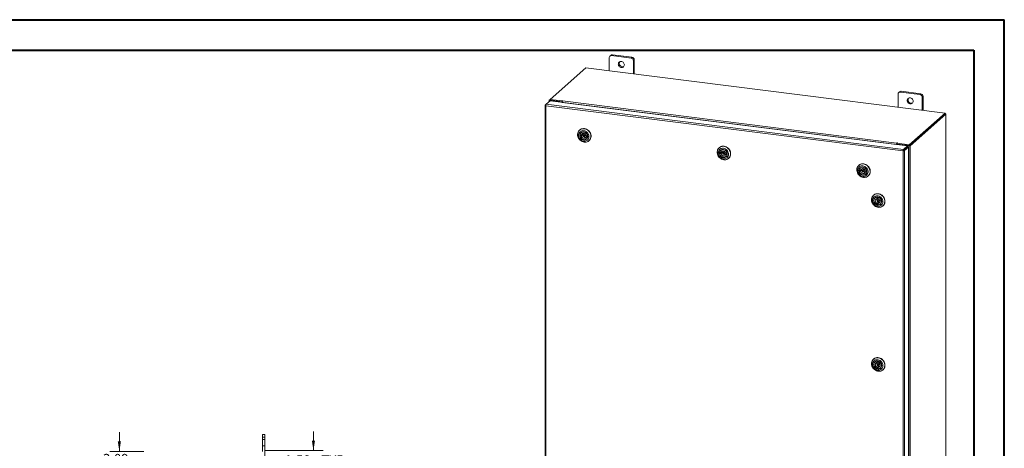
# Model space of a CAD drawing. Units: inches. Extents: x 0 to 23.4, y 0 to 16.5.
# Drawn here: x 10.6 to 23.4, y 11 to 16.5 of the extents above; entities that cross this region are included whole.
import ezdxf

# ---------------------------------------------------------------- set-up
doc = ezdxf.new("R2010")
doc.units = ezdxf.units.IN
doc.header["$MEASUREMENT"] = 0
doc.linetypes.add('HIDDEN', pattern=[0.075, 0.05, -0.025])
doc.styles.add('SLDTEXTSTYLE0', font='TXT', dxfattribs={"width": 0.75})
doc.dimstyles.new('SLDDIMSTYLE1', dxfattribs={"dimtxt": 0.125, "dimasz": 0.13, "dimexe": 0, "dimexo": 0.0625, "dimgap": 0.03125, "dimtad": 0, "dimtih": 1, "dimtoh": 1, "dimlfac": 6, "dimrnd": 1e-09, "dimzin": 4, "dimdsep": 46, "dimtxsty": 'SLDTEXTSTYLE0', "dimsah": 1, "dimcen": 0.09, "dimadec": 0, "dimazin": 1, "dimtfac": 1, "dimtmove": 0, "dimatfit": 0, "dimfxl": 1, "dimfrac": 2, "dimtolj": 1, "dimtzin": 12, "dimarcsym": 0})
doc.dimstyles.new('SLDDIMSTYLE4', dxfattribs={"dimtxt": 0.125, "dimasz": 0.13, "dimexe": 0, "dimexo": 0.0625, "dimgap": 0.03125, "dimtad": 0, "dimtih": 1, "dimtoh": 1, "dimlfac": 6, "dimrnd": 1e-09, "dimzin": 12, "dimdsep": 46, "dimtxsty": 'SLDTEXTSTYLE0', "dimsah": 1, "dimcen": 0.09, "dimadec": 0, "dimazin": 3, "dimtfac": 1, "dimtmove": 0, "dimatfit": 0, "dimfxl": 1, "dimfrac": 2, "dimtolj": 1, "dimtzin": 12, "dimarcsym": 0})

# ---------------------------------------------------------------- blocks, each defined once
blk = doc.blocks.new('_D_7')
at = {"color": 7, "linetype": 'Continuous', "lineweight": 0}
for p, q in [((14.439, 10.967), (14.439, 11.217)), ((13.816, 10.967), (14.564, 10.967)), ((13.757, 10.717), (14.564, 10.717)), ((14.439, 10.717), (14.439, 10.467))]:
    blk.add_line(p, q, dxfattribs=at)
for points in [[(14.439, 10.967), (14.459, 11.097), (14.419, 11.097)], [(14.439, 10.717), (14.419, 10.587), (14.459, 10.587)]]:
    blk.add_solid(points, dxfattribs=at)
at = {"color": 7, "linetype": 'Continuous', "lineweight": 0, "char_height": 0.125, "attachment_point": 1, "style": 'SLDTEXTSTYLE0'}
for s, insert in [('1.50', (14.07, 10.907, -0.016)), ('TYP', (14.542, 10.907, -0.016))]:
    blk.add_mtext(s, dxfattribs=dict(at, insert=insert))
blk = doc.blocks.new('_D_10')
at = {"color": 7, "linetype": 'Continuous', "lineweight": 0}
for p, q in [((11.925, 10.956), (11.925, 11.206)), ((12.241, 10.956), (11.8, 10.956)), ((12.034, 10.44), (11.8, 10.44)), ((11.925, 10.44), (11.925, 10.19))]:
    blk.add_line(p, q, dxfattribs=at)
for points in [[(11.925, 10.956), (11.945, 11.086), (11.905, 11.086)], [(11.925, 10.44), (11.905, 10.31), (11.945, 10.31)]]:
    blk.add_solid(points, dxfattribs=at)
at = {"color": 7, "linetype": 'Continuous', "lineweight": 0, "char_height": 0.125, "attachment_point": 1, "style": 'SLDTEXTSTYLE0'}
for s, insert in [('3.09', (11.713, 10.925, -0.016)), ('TYP', (11.791, 10.726, -0.016))]:
    blk.add_mtext(s, dxfattribs=dict(at, insert=insert))

msp = doc.modelspace()

# ---------------------------------------------------------------- linework, layer by layer
at = {"color": 7, "linetype": 'Continuous', "lineweight": 40}
for p, q in [((0.0031, 16.5439), (23.3889, 16.5439)), ((23.3889, 0.0085), (23.3889, 16.5439)), ((0.9874, 16.1502), (22.9952, 16.1502)), ((22.9952, 16.1502), (22.9952, 0.4022))]:
    msp.add_line(p, q, dxfattribs=at)
at = {"color": 7, "linetype": 'Continuous', "lineweight": 15}
for p, q in [((18.2915, 16.0828), (18.2804, 16.073)), ((18.3124, 16.0889), (18.3014, 16.0791)), ((18.5539, 16.0473), (18.3014, 16.0791)), ((18.565, 16.0571), (18.3124, 16.0889)), ((18.2717, 16.053), (18.2717, 15.882)), ((18.5539, 16.0473), (18.565, 16.0571)), ((18.5946, 16.0235), (18.5836, 16.0137)), ((18.5836, 15.8427), (18.5836, 16.0137)), ((18.5946, 15.8413), (18.5946, 16.0235)), ((17.9672, 15.9204), (17.5046, 15.5124)), ((22.621, 15.334), (17.9672, 15.9204)), ((22.0134, 15.5816), (22.0134, 15.4106)), ((22.0332, 15.6114), (22.0221, 15.6016)), ((22.0541, 15.6175), (22.043, 15.6077)), ((22.2956, 15.5759), (22.043, 15.6077)), ((22.3067, 15.5857), (22.0541, 15.6175)), ((22.2956, 15.5759), (22.3067, 15.5857)), ((17.4392, 15.436), (17.4392, 9.8263)), ((17.4401, 15.4375), (17.454, 15.4497)), ((17.4401, 15.4375), (17.449, 15.4364)), ((17.454, 15.4497), (17.504, 15.4939)), ((22.0838, 14.8664), (17.454, 15.4497)), ((17.4928, 15.5011), (17.4928, 15.4839)), ((17.4937, 15.5028), (17.5046, 15.5124)), ((17.5066, 15.5004), (17.5022, 15.4965)), ((17.6523, 15.4776), (17.5022, 15.4965)), ((17.504, 15.4939), (22.1339, 14.9106)), ((17.5046, 15.5124), (17.6606, 15.4927)), ((17.5046, 15.5007), (17.5046, 15.5124)), ((17.5046, 15.5007), (17.6606, 15.481)), ((17.6567, 15.4815), (17.5066, 15.5004)), ((17.6523, 15.4776), (17.6567, 15.4815)), ((17.6523, 15.4752), (17.6523, 15.4776)), ((17.6567, 15.4747), (17.6567, 15.4815)), ((17.6636, 15.4954), (17.6606, 15.4927)), ((17.6606, 15.481), (17.6606, 15.4927)), ((17.6606, 15.481), (17.663, 15.4831)), ((21.9921, 14.9288), (17.662, 15.4743)), ((17.662, 15.474), (17.662, 15.4743)), ((17.6672, 15.4927), (17.6694, 15.4946)), ((17.6672, 15.4927), (21.9973, 14.9471)), ((22.3363, 15.5521), (22.3252, 15.5423)), ((22.3252, 15.3713), (22.3252, 15.5423)), ((22.3363, 15.3699), (22.3363, 15.5521)), ((22.0788, 14.848), (17.4486, 15.4314)), ((17.4486, 15.4314), (17.4486, 9.8217)), ((22.1584, 14.9261), (22.621, 15.334)), ((22.1584, 14.9143), (22.621, 15.3223)), ((22.6202, 15.3216), (22.1591, 14.915)), ((22.6318, 15.3202), (22.1708, 14.9135)), ((22.6202, 15.3216), (22.6318, 15.3202)), ((22.621, 15.3223), (22.621, 15.334)), ((22.6233, 15.3264), (22.621, 15.3267)), ((22.6318, 15.3202), (22.6318, 9.6868)), ((22.6328, 9.6885), (22.6328, 15.3219)), ((17.8887, 15.117), (17.8863, 15.115)), ((17.9109, 15.0523), (17.893, 15.0552)), ((17.9107, 15.0835), (17.9066, 15.0799)), ((17.9215, 15.0618), (17.9109, 15.0523)), ((17.9525, 15.0635), (17.9348, 15.0479)), ((17.9032, 15.051), (17.8925, 15.0416)), ((17.8925, 15.0416), (17.9104, 15.0388)), ((17.9032, 15.051), (17.9211, 15.0482)), ((17.9104, 15.0388), (17.9211, 15.0482)), ((17.9473, 15.0336), (17.965, 15.0492)), ((17.9819, 15.0386), (17.9713, 15.0292)), ((17.9713, 15.0292), (17.9891, 15.0264)), ((17.9896, 15.0399), (17.9717, 15.0427)), ((17.9756, 15.0016), (17.9797, 15.0053)), ((17.9819, 15.0386), (17.9903, 15.0373)), ((17.9898, 15.0269), (17.9891, 15.0264)), ((17.9901, 15.0404), (17.9896, 15.0399)), ((18.0079, 14.9772), (18.0102, 14.9792)), ((21.9965, 14.9327), (21.9921, 14.9288)), ((21.9921, 14.9288), (21.9921, 14.9284)), ((21.9965, 14.9327), (21.9965, 14.9279)), ((21.9995, 14.9491), (21.9973, 14.9471)), ((21.9973, 14.9354), (21.9973, 14.9471)), ((21.9973, 14.9354), (21.9995, 14.9373)), ((21.9995, 14.9373), (21.9995, 14.9491)), ((22.0019, 14.9296), (22.0063, 14.9335)), ((22.0019, 14.9296), (22.0019, 14.9272)), ((22.1519, 14.9107), (22.0019, 14.9296)), ((22.0023, 14.9457), (22.0053, 14.9483)), ((22.0023, 14.934), (22.0023, 14.9457)), ((22.0023, 14.9457), (22.1584, 14.9261)), ((22.0023, 14.934), (22.1584, 14.9143)), ((22.1563, 14.9146), (22.0063, 14.9335)), ((22.1584, 14.9143), (22.1584, 14.9261)), ((19.6971, 14.8892), (19.6948, 14.8871)), ((19.7117, 14.8232), (19.701, 14.8138)), ((19.701, 14.8138), (19.7189, 14.811)), ((19.7193, 14.8245), (19.7014, 14.8273)), ((19.7117, 14.8232), (19.7296, 14.8204)), ((19.7191, 14.8557), (19.715, 14.852)), ((19.7189, 14.811), (19.7296, 14.8204)), ((19.73, 14.8339), (19.7193, 14.8245)), ((19.7609, 14.8356), (19.7432, 14.82)), ((19.7558, 14.8058), (19.7735, 14.8214)), ((19.7904, 14.8107), (19.7797, 14.8013)), ((19.7797, 14.8013), (19.7976, 14.7985)), ((19.798, 14.8121), (19.7802, 14.8149)), ((19.7904, 14.8107), (19.7988, 14.8094)), ((19.7982, 14.799), (19.7976, 14.7985)), ((19.7986, 14.8125), (19.798, 14.8121)), ((22.0832, 14.8519), (22.0788, 14.848)), ((22.0788, 9.2384), (22.0788, 14.848)), ((22.0838, 14.8664), (22.1339, 14.9106)), ((22.0838, 14.8547), (22.1339, 14.8988)), ((22.0838, 14.8664), (22.0838, 14.8547)), ((22.086, 14.8522), (22.1361, 14.8963)), ((22.0977, 14.8507), (22.086, 14.8522)), ((22.1478, 14.8949), (22.0977, 14.8507)), ((22.0977, 14.8507), (22.0977, 9.2414)), ((22.1339, 14.8988), (22.1339, 14.9106)), ((22.1361, 14.8963), (22.1478, 14.8949)), ((22.1478, 14.8949), (22.1478, 9.2856)), ((22.1563, 14.9146), (22.1519, 14.9107)), ((22.1519, 14.9107), (22.1519, 9.2773)), ((22.1591, 14.915), (22.1708, 14.9135)), ((22.1708, 14.9135), (22.1708, 9.2802)), ((19.784, 14.7738), (19.7881, 14.7774)), ((19.8163, 14.7493), (19.8186, 14.7514)), ((21.5056, 14.6613), (21.5033, 14.6593)), ((21.5202, 14.5953), (21.5095, 14.5859)), ((21.5095, 14.5859), (21.5274, 14.5831)), ((21.5278, 14.5967), (21.5099, 14.5995)), ((21.5202, 14.5953), (21.538, 14.5925)), ((21.5276, 14.6278), (21.5235, 14.6242)), ((21.5274, 14.5831), (21.538, 14.5925)), ((21.5385, 14.6061), (21.5278, 14.5967)), ((21.5694, 14.6078), (21.5517, 14.5922)), ((21.5643, 14.5779), (21.582, 14.5935)), ((21.5989, 14.5829), (21.5882, 14.5735)), ((21.5882, 14.5735), (21.6061, 14.5707)), ((21.6065, 14.5842), (21.5886, 14.587)), ((21.5925, 14.5459), (21.5966, 14.5496)), ((21.5989, 14.5829), (21.6073, 14.5816)), ((21.6067, 14.5712), (21.6061, 14.5707)), ((21.607, 14.5847), (21.6065, 14.5842)), ((21.6248, 14.5215), (21.6271, 14.5235)), ((21.6966, 14.2739), (21.6943, 14.2719)), ((21.7186, 14.2404), (21.7145, 14.2368)), ((21.7427, 14.2478), (21.7421, 14.2472)), ((21.7421, 14.2472), (21.7422, 14.2292)), ((21.7422, 14.2292), (21.7528, 14.2386)), ((21.7531, 14.1772), (21.7424, 14.1678)), ((21.7424, 14.1678), (21.7424, 14.1498)), ((21.7531, 14.1592), (21.7424, 14.1498)), ((21.7604, 14.2204), (21.7427, 14.2048)), ((21.7528, 14.2468), (21.7528, 14.2386)), ((21.7531, 14.1772), (21.7531, 14.1592)), ((21.7553, 14.1906), (21.773, 14.2061)), ((21.7561, 14.246), (21.7556, 14.2456)), ((21.7557, 14.2275), (21.7556, 14.2456)), ((21.7559, 14.1662), (21.7666, 14.1756)), ((21.756, 14.1481), (21.7559, 14.1662)), ((21.7835, 14.1586), (21.7876, 14.1622)), ((21.8158, 14.1341), (21.8181, 14.1361)), ((21.6966, 12.1526), (21.6943, 12.1506)), ((21.7186, 12.1191), (21.7145, 12.1155)), ((21.7427, 12.1264), (21.7421, 12.1259)), ((21.7421, 12.1259), (21.7422, 12.1079)), ((21.7528, 12.1255), (21.7528, 12.1173)), ((21.7561, 12.1247), (21.7556, 12.1243)), ((21.7557, 12.1062), (21.7556, 12.1243)), ((21.7422, 12.1079), (21.7528, 12.1173)), ((21.7531, 12.0559), (21.7424, 12.0465)), ((21.7424, 12.0465), (21.7424, 12.0285)), ((21.7531, 12.0379), (21.7424, 12.0285)), ((21.7604, 12.0991), (21.7427, 12.0835)), ((21.7531, 12.0559), (21.7531, 12.0379)), ((21.7553, 12.0692), (21.773, 12.0848)), ((21.7559, 12.0448), (21.7666, 12.0542)), ((21.756, 12.0268), (21.7559, 12.0448)), ((21.7835, 12.0372), (21.7876, 12.0409)), ((21.8158, 12.0128), (21.8181, 12.0148)), ((13.7782, 11.1432), (13.7782, 11.1748)), ((13.7782, 11.1748), (13.8095, 11.1748)), ((13.8095, 11.1432), (13.7782, 11.1432)), ((13.7782, 10.9541), (13.7782, 11.1432)), ((13.8095, 11.1748), (13.8095, 11.1432)), ((13.8095, 10.7898), (13.8095, 11.1432))]:
    msp.add_line(p, q, dxfattribs=at)
at = {"color": 8, "linetype": 'Continuous', "lineweight": 15}
for p, q in [((17.5046, 15.5014), (17.4937, 15.5028)), ((17.5022, 15.4923), (17.5022, 15.4965)), ((17.6636, 15.4855), (17.6636, 15.4954)), ((22.621, 15.3244), (22.6233, 15.3264))]:
    msp.add_line(p, q, dxfattribs=at)
at = {"color": 7, "linetype": 'HIDDEN', "lineweight": 0}
for p, q in [((13.7782, 11.1432), (13.8095, 11.1432)), ((13.8095, 11.1123), (13.7782, 11.1123)), ((13.7782, 11.029), (13.8095, 11.029))]:
    msp.add_line(p, q, dxfattribs=at)
at = {"color": 7, "linetype": 'Continuous', "lineweight": 15, "flags": 128}
for points in [[(18.4666, 15.9601), (18.4655, 15.9696), (18.4622, 15.9789), (18.4568, 15.9874), (18.4498, 15.9945), (18.4415, 16), (18.4323, 16.0034), (18.423, 16.0046), (18.4138, 16.0035), (18.4055, 16.0001), (18.3985, 15.9947), (18.3931, 15.9876), (18.3898, 15.9792), (18.3887, 15.9699), (18.3898, 15.9604), (18.3931, 15.9511), (18.3985, 15.9426), (18.4055, 15.9355), (18.4138, 15.93), (18.423, 15.9266), (18.4323, 15.9254), (18.4415, 15.9265), (18.4498, 15.9299), (18.4568, 15.9353), (18.4622, 15.9424), (18.4655, 15.9508), (18.4666, 15.9601)], [(17.4937, 15.5028), (17.493, 15.5019), (17.4928, 15.5009), (17.4931, 15.5), (17.4941, 15.4991), (17.4955, 15.4982), (17.4974, 15.4975), (17.4996, 15.4969), (17.5022, 15.4965)], [(17.6694, 15.4946), (17.6696, 15.495), (17.6693, 15.4954), (17.6686, 15.4957), (17.6676, 15.496), (17.6664, 15.496), (17.6652, 15.4959), (17.6642, 15.4957), (17.6636, 15.4954)], [(22.2083, 15.4887), (22.2071, 15.4982), (22.2038, 15.5075), (22.1985, 15.516), (22.1914, 15.5231), (22.1831, 15.5286), (22.174, 15.532), (22.1646, 15.5332), (22.1555, 15.5321), (22.1472, 15.5287), (22.1401, 15.5233), (22.1348, 15.5162), (22.1315, 15.5078), (22.1303, 15.4985), (22.1315, 15.489), (22.1348, 15.4797), (22.1401, 15.4712), (22.1472, 15.4641), (22.1555, 15.4586), (22.1646, 15.4552), (22.174, 15.454), (22.1831, 15.4551), (22.1914, 15.4585), (22.1985, 15.4639), (22.2038, 15.471), (22.2071, 15.4794), (22.2083, 15.4887)], [(22.6318, 15.3202), (22.6326, 15.3211), (22.6328, 15.322), (22.6324, 15.323), (22.6315, 15.3239), (22.6301, 15.3247), (22.6282, 15.3254), (22.6259, 15.326), (22.6233, 15.3264)], [(18.0083, 14.9776), (17.9979, 14.9698), (17.9861, 14.964), (17.9733, 14.9603), (17.9598, 14.9588), (17.946, 14.9596), (17.9323, 14.9626), (17.9189, 14.9678), (17.9062, 14.975), (17.8946, 14.9841), (17.8844, 14.9948), (17.8758, 15.0067), (17.869, 15.0198), (17.8643, 15.0334), (17.8617, 15.0475), (17.8613, 15.0614), (17.8631, 15.075), (17.8671, 15.0879), (17.8732, 15.0996), (17.8812, 15.11), (17.8909, 15.1187), (17.9021, 15.1255), (17.9144, 15.1303), (17.9276, 15.1329), (17.9412, 15.1332), (17.9551, 15.1313), (17.9687, 15.1272), (17.9817, 15.121), (17.9939, 15.1128), (18.0049, 15.1029), (18.0143, 15.0916), (18.022, 15.079), (18.0278, 15.0656), (18.0315, 15.0517), (18.033, 15.0377), (18.0323, 15.0239), (18.0293, 15.0106), (18.0243, 14.9983), (18.0172, 14.9872), (18.0083, 14.9776)], [(17.9882, 14.9861), (17.9959, 14.9946), (18.0018, 15.0045), (18.0057, 15.0156), (18.0075, 15.0274), (18.0072, 15.0396), (18.0046, 15.0519), (18, 15.0638), (17.9935, 15.0749), (17.9853, 15.0848), (17.9756, 15.0934), (17.9648, 15.1002), (17.9532, 15.1051), (17.9411, 15.1079), (17.929, 15.1085), (17.9173, 15.1069), (17.9064, 15.1031), (17.8965, 15.0973), (17.888, 15.0897), (17.8812, 15.0805), (17.8762, 15.07), (17.8734, 15.0585), (17.8726, 15.0464), (17.8741, 15.0341), (17.8777, 15.022), (17.8832, 15.0105), (17.8907, 14.9999), (17.8997, 14.9906), (17.91, 14.9829), (17.9212, 14.977), (17.9331, 14.9731), (17.9452, 14.9714), (17.9571, 14.9719), (17.9685, 14.9746), (17.979, 14.9794), (17.9882, 14.9861)], [(17.9773, 14.9984), (17.9689, 14.9924), (17.9592, 14.9886), (17.9487, 14.987), (17.9378, 14.9877), (17.927, 14.9907), (17.9168, 14.9958), (17.9076, 15.0029), (17.8998, 15.0116), (17.8938, 15.0215), (17.8898, 15.0323), (17.8881, 15.0433), (17.8885, 15.0543), (17.8913, 15.0646), (17.8962, 15.0738), (17.903, 15.0815), (17.9114, 15.0874), (17.9211, 15.0913), (17.9316, 15.0929), (17.9425, 15.0922), (17.9532, 15.0892), (17.9635, 15.084), (17.9726, 15.077), (17.9804, 15.0683), (17.9864, 15.0584), (17.9904, 15.0476), (17.9922, 15.0365), (17.9917, 15.0256), (17.989, 15.0153), (17.9841, 15.0061), (17.9773, 14.9984)], [(17.8882, 15.1166), (17.8986, 15.1244), (17.9104, 15.1302), (17.9232, 15.1339), (17.9367, 15.1354), (17.9505, 15.1346), (17.9642, 15.1316), (17.9776, 15.1264), (17.9903, 15.1192), (18.0019, 15.1101), (18.0121, 15.0995), (18.0207, 15.0875), (18.0275, 15.0745), (18.0322, 15.0608), (18.0348, 15.0467), (18.0352, 15.0328), (18.0334, 15.0192), (18.0294, 15.0063), (18.0233, 14.9946), (18.0153, 14.9842), (18.0102, 14.9792)], [(17.9763, 15.0018), (17.9829, 15.0094), (17.9875, 15.0184), (17.99, 15.0285), (17.9902, 15.0392), (17.9881, 15.05), (17.9838, 15.0603), (17.9776, 15.0697), (17.9696, 15.0778), (17.9603, 15.0842), (17.9502, 15.0885), (17.9396, 15.0906), (17.9291, 15.0904), (17.9191, 15.0879), (17.9102, 15.0832), (17.9028, 15.0765), (17.8971, 15.0682), (17.8936, 15.0585), (17.8922, 15.0481), (17.8931, 15.0373), (17.8963, 15.0267), (17.9016, 15.0168), (17.9088, 15.008), (17.9175, 15.0007), (17.9273, 14.9953), (17.9377, 14.9921), (17.9483, 14.9911), (17.9586, 14.9925), (17.9681, 14.9961), (17.9763, 15.0018)], [(17.893, 15.0552), (17.8959, 15.0652), (17.9011, 15.074), (17.9082, 15.0812), (17.9169, 15.0865), (17.9267, 15.0896), (17.9372, 15.0903), (17.948, 15.0886), (17.9584, 15.0846), (17.9679, 15.0784), (17.9762, 15.0705), (17.9827, 15.0611), (17.9873, 15.0508), (17.9896, 15.0399)], [(17.903, 15.0536), (17.9031, 15.0528), (17.9032, 15.051)], [(17.9717, 15.0427), (17.969, 15.0511), (17.9643, 15.0587), (17.958, 15.065), (17.9503, 15.0696), (17.9421, 15.072), (17.9337, 15.0722), (17.9259, 15.0701), (17.9191, 15.0659), (17.914, 15.0598), (17.9109, 15.0523)], [(17.9297, 15.0715), (17.929, 15.0695), (17.9276, 15.0613)], [(17.965, 15.0492), (17.9668, 15.0516), (17.9675, 15.054)], [(17.9891, 15.0264), (17.9862, 15.0163), (17.981, 15.0075), (17.9739, 15.0003), (17.9653, 14.995), (17.9554, 14.9919), (17.9449, 14.9912), (17.9342, 14.9929), (17.9238, 14.997), (17.9142, 15.0031), (17.906, 15.011), (17.8994, 15.0204), (17.8949, 15.0308), (17.8925, 15.0416)], [(17.9104, 15.0388), (17.9131, 15.0304), (17.9178, 15.0228), (17.9242, 15.0165), (17.9318, 15.0119), (17.9401, 15.0095), (17.9484, 15.0093), (17.9563, 15.0114), (17.963, 15.0157), (17.9681, 15.0217), (17.9713, 15.0292)], [(17.9322, 15.0422), (17.9327, 15.0386), (17.9346, 15.0354), (17.9374, 15.0331), (17.9408, 15.0318), (17.9442, 15.032), (17.9471, 15.0335), (17.9492, 15.0361), (17.9499, 15.0394), (17.9494, 15.0429), (17.9475, 15.0461), (17.9447, 15.0485), (17.9413, 15.0497), (17.9379, 15.0495), (17.935, 15.0481), (17.933, 15.0455), (17.9322, 15.0422)], [(17.9819, 15.0386), (17.9823, 15.0402), (17.9825, 15.0412)], [(22.0053, 14.9483), (22.0055, 14.9487), (22.0052, 14.9491), (22.0045, 14.9495), (22.0035, 14.9497), (22.0023, 14.9497), (22.0011, 14.9497), (22.0001, 14.9494), (21.9995, 14.9491)], [(19.8168, 14.7498), (19.8063, 14.742), (19.7946, 14.7361), (19.7818, 14.7325), (19.7683, 14.731), (19.7545, 14.7318), (19.7407, 14.7348), (19.7274, 14.74), (19.7147, 14.7472), (19.7031, 14.7563), (19.6929, 14.7669), (19.6842, 14.7789), (19.6775, 14.7919), (19.6727, 14.8056), (19.6701, 14.8196), (19.6697, 14.8336), (19.6716, 14.8472), (19.6756, 14.86), (19.6817, 14.8718), (19.6897, 14.8821), (19.6994, 14.8908), (19.7105, 14.8977), (19.7229, 14.9024), (19.736, 14.905), (19.7497, 14.9054), (19.7635, 14.9035), (19.7771, 14.8993), (19.7902, 14.8931), (19.8024, 14.885), (19.8133, 14.8751), (19.8228, 14.8637), (19.8305, 14.8512), (19.8363, 14.8378), (19.84, 14.8239), (19.8415, 14.8098), (19.8407, 14.796), (19.8378, 14.7828), (19.8327, 14.7704), (19.8257, 14.7593), (19.8168, 14.7498)], [(19.7967, 14.7583), (19.8044, 14.7668), (19.8103, 14.7767), (19.8142, 14.7877), (19.816, 14.7996), (19.8156, 14.8118), (19.8131, 14.8241), (19.8085, 14.8359), (19.802, 14.847), (19.7938, 14.857), (19.7841, 14.8655), (19.7732, 14.8723), (19.7616, 14.8772), (19.7496, 14.88), (19.7375, 14.8806), (19.7258, 14.879), (19.7148, 14.8753), (19.7049, 14.8695), (19.6964, 14.8619), (19.6896, 14.8526), (19.6847, 14.8421), (19.6818, 14.8306), (19.6811, 14.8185), (19.6826, 14.8062), (19.6861, 14.7941), (19.6917, 14.7826), (19.6991, 14.772), (19.7081, 14.7627), (19.7184, 14.755), (19.7297, 14.7492), (19.7416, 14.7453), (19.7537, 14.7436), (19.7656, 14.7441), (19.777, 14.7468), (19.7875, 14.7516), (19.7967, 14.7583)], [(19.7858, 14.7705), (19.7774, 14.7646), (19.7677, 14.7608), (19.7572, 14.7591), (19.7463, 14.7599), (19.7355, 14.7629), (19.7253, 14.768), (19.7161, 14.7751), (19.7083, 14.7838), (19.7023, 14.7937), (19.6983, 14.8044), (19.6965, 14.8155), (19.697, 14.8264), (19.6997, 14.8367), (19.7046, 14.8459), (19.7114, 14.8537), (19.7198, 14.8596), (19.7295, 14.8634), (19.74, 14.865), (19.7509, 14.8643), (19.7617, 14.8613), (19.7719, 14.8562), (19.7811, 14.8491), (19.7889, 14.8404), (19.7949, 14.8305), (19.7989, 14.8198), (19.8007, 14.8087), (19.8002, 14.7978), (19.7975, 14.7875), (19.7926, 14.7783), (19.7858, 14.7705)], [(19.6966, 14.8888), (19.7071, 14.8966), (19.7189, 14.9024), (19.7317, 14.9061), (19.7451, 14.9075), (19.7589, 14.9068), (19.7727, 14.9037), (19.7861, 14.8985), (19.7987, 14.8913), (19.8103, 14.8823), (19.8206, 14.8716), (19.8292, 14.8596), (19.836, 14.8466), (19.8407, 14.8329), (19.8433, 14.8189), (19.8437, 14.8049), (19.8419, 14.7913), (19.8378, 14.7785), (19.8318, 14.7668), (19.8238, 14.7564), (19.8186, 14.7514)], [(19.7848, 14.774), (19.7913, 14.7816), (19.796, 14.7906), (19.7985, 14.8007), (19.7987, 14.8114), (19.7966, 14.8221), (19.7923, 14.8325), (19.7861, 14.8419), (19.7781, 14.85), (19.7688, 14.8563), (19.7586, 14.8607), (19.748, 14.8628), (19.7375, 14.8626), (19.7276, 14.8601), (19.7187, 14.8554), (19.7112, 14.8487), (19.7056, 14.8403), (19.702, 14.8307), (19.7007, 14.8203), (19.7016, 14.8095), (19.7048, 14.7989), (19.7101, 14.7889), (19.7173, 14.7801), (19.7259, 14.7729), (19.7357, 14.7675), (19.7462, 14.7642), (19.7568, 14.7633), (19.7671, 14.7646), (19.7765, 14.7683), (19.7848, 14.774)], [(19.7976, 14.7985), (19.7946, 14.7885), (19.7895, 14.7797), (19.7824, 14.7724), (19.7737, 14.7672), (19.7639, 14.7641), (19.7533, 14.7634), (19.7426, 14.7651), (19.7322, 14.7691), (19.7227, 14.7752), (19.7144, 14.7832), (19.7079, 14.7926), (19.7033, 14.8029), (19.701, 14.8138)], [(19.7014, 14.8273), (19.7044, 14.8373), (19.7096, 14.8462), (19.7167, 14.8534), (19.7253, 14.8587), (19.7352, 14.8617), (19.7457, 14.8624), (19.7564, 14.8607), (19.7668, 14.8567), (19.7764, 14.8506), (19.7846, 14.8427), (19.7912, 14.8333), (19.7957, 14.8229), (19.798, 14.8121)], [(19.7114, 14.8264), (19.7115, 14.8249), (19.7117, 14.8232)], [(19.7189, 14.811), (19.7215, 14.8026), (19.7262, 14.795), (19.7326, 14.7886), (19.7402, 14.7841), (19.7485, 14.7816), (19.7569, 14.7815), (19.7647, 14.7836), (19.7715, 14.7878), (19.7766, 14.7939), (19.7797, 14.8013)], [(19.7802, 14.8149), (19.7775, 14.8233), (19.7728, 14.8309), (19.7664, 14.8372), (19.7588, 14.8417), (19.7505, 14.8442), (19.7422, 14.8444), (19.7343, 14.8423), (19.7276, 14.838), (19.7225, 14.832), (19.7193, 14.8245)], [(19.7382, 14.8436), (19.7375, 14.8417), (19.736, 14.8334)], [(19.7406, 14.8143), (19.7412, 14.8108), (19.743, 14.8076), (19.7459, 14.8052), (19.7492, 14.804), (19.7527, 14.8041), (19.7556, 14.8056), (19.7576, 14.8082), (19.7584, 14.8115), (19.7578, 14.815), (19.756, 14.8182), (19.7532, 14.8206), (19.7498, 14.8218), (19.7464, 14.8217), (19.7434, 14.8202), (19.7414, 14.8176), (19.7406, 14.8143)], [(19.7735, 14.8214), (19.7753, 14.8238), (19.776, 14.8262)], [(19.7904, 14.8107), (19.7908, 14.8124), (19.791, 14.8133)], [(21.6253, 14.5219), (21.6148, 14.5141), (21.603, 14.5083), (21.5902, 14.5046), (21.5768, 14.5031), (21.563, 14.5039), (21.5492, 14.5069), (21.5358, 14.5121), (21.5232, 14.5193), (21.5116, 14.5284), (21.5013, 14.5391), (21.4927, 14.5511), (21.4859, 14.5641), (21.4812, 14.5778), (21.4786, 14.5918), (21.4782, 14.6058), (21.4801, 14.6193), (21.4841, 14.6322), (21.4901, 14.6439), (21.4981, 14.6543), (21.5078, 14.663), (21.519, 14.6698), (21.5313, 14.6746), (21.5445, 14.6772), (21.5582, 14.6775), (21.572, 14.6756), (21.5856, 14.6715), (21.5987, 14.6653), (21.6108, 14.6571), (21.6218, 14.6472), (21.6313, 14.6359), (21.639, 14.6233), (21.6447, 14.6099), (21.6484, 14.596), (21.6499, 14.582), (21.6492, 14.5682), (21.6463, 14.5549), (21.6412, 14.5426), (21.6341, 14.5315), (21.6253, 14.5219)], [(21.5051, 14.6609), (21.5156, 14.6687), (21.5274, 14.6745), (21.5401, 14.6782), (21.5536, 14.6797), (21.5674, 14.6789), (21.5812, 14.6759), (21.5946, 14.6707), (21.6072, 14.6635), (21.6188, 14.6544), (21.629, 14.6438), (21.6377, 14.6318), (21.6444, 14.6188), (21.6492, 14.6051), (21.6518, 14.5911), (21.6522, 14.5771), (21.6503, 14.5635), (21.6463, 14.5507), (21.6402, 14.5389), (21.6322, 14.5285), (21.6271, 14.5235)], [(21.6052, 14.5305), (21.6129, 14.5389), (21.6188, 14.5488), (21.6227, 14.5599), (21.6245, 14.5717), (21.6241, 14.584), (21.6216, 14.5962), (21.617, 14.6081), (21.6105, 14.6192), (21.6022, 14.6292), (21.5925, 14.6377), (21.5817, 14.6445), (21.5701, 14.6494), (21.5581, 14.6522), (21.546, 14.6528), (21.5343, 14.6512), (21.5233, 14.6474), (21.5134, 14.6416), (21.5049, 14.634), (21.4981, 14.6248), (21.4932, 14.6143), (21.4903, 14.6028), (21.4896, 14.5907), (21.491, 14.5784), (21.4946, 14.5663), (21.5002, 14.5548), (21.5076, 14.5442), (21.5166, 14.5349), (21.5269, 14.5272), (21.5382, 14.5213), (21.55, 14.5175), (21.5621, 14.5158), (21.5741, 14.5163), (21.5855, 14.5189), (21.596, 14.5237), (21.6052, 14.5305)], [(21.5942, 14.5427), (21.5858, 14.5368), (21.5761, 14.5329), (21.5656, 14.5313), (21.5547, 14.532), (21.544, 14.535), (21.5337, 14.5402), (21.5246, 14.5472), (21.5168, 14.5559), (21.5108, 14.5658), (21.5068, 14.5766), (21.505, 14.5876), (21.5055, 14.5986), (21.5082, 14.6089), (21.5131, 14.6181), (21.5199, 14.6258), (21.5283, 14.6318), (21.538, 14.6356), (21.5485, 14.6372), (21.5594, 14.6365), (21.5702, 14.6335), (21.5804, 14.6284), (21.5896, 14.6213), (21.5974, 14.6126), (21.6034, 14.6027), (21.6074, 14.5919), (21.6091, 14.5809), (21.6087, 14.5699), (21.6059, 14.5596), (21.601, 14.5504), (21.5942, 14.5427)], [(21.5932, 14.5461), (21.5998, 14.5537), (21.6045, 14.5628), (21.6069, 14.5728), (21.6071, 14.5835), (21.6051, 14.5943), (21.6008, 14.6046), (21.5945, 14.614), (21.5866, 14.6221), (21.5773, 14.6285), (21.5671, 14.6328), (21.5565, 14.635), (21.546, 14.6347), (21.5361, 14.6322), (21.5272, 14.6275), (21.5197, 14.6208), (21.5141, 14.6125), (21.5105, 14.6029), (21.5091, 14.5924), (21.5101, 14.5816), (21.5133, 14.571), (21.5186, 14.5611), (21.5257, 14.5523), (21.5344, 14.545), (21.5442, 14.5396), (21.5546, 14.5364), (21.5652, 14.5354), (21.5755, 14.5368), (21.585, 14.5404), (21.5932, 14.5461)], [(21.6061, 14.5707), (21.6031, 14.5606), (21.598, 14.5518), (21.5909, 14.5446), (21.5822, 14.5393), (21.5724, 14.5363), (21.5618, 14.5356), (21.5511, 14.5373), (21.5407, 14.5413), (21.5312, 14.5474), (21.5229, 14.5553), (21.5163, 14.5647), (21.5118, 14.5751), (21.5095, 14.5859)], [(21.5099, 14.5995), (21.5129, 14.6095), (21.518, 14.6183), (21.5251, 14.6256), (21.5338, 14.6308), (21.5436, 14.6339), (21.5542, 14.6346), (21.5649, 14.6329), (21.5753, 14.6289), (21.5848, 14.6228), (21.5931, 14.6148), (21.5997, 14.6054), (21.6042, 14.5951), (21.6065, 14.5842)], [(21.5199, 14.5986), (21.52, 14.5971), (21.5202, 14.5953)], [(21.5274, 14.5831), (21.53, 14.5747), (21.5347, 14.5671), (21.5411, 14.5608), (21.5487, 14.5562), (21.557, 14.5538), (21.5654, 14.5536), (21.5732, 14.5557), (21.5799, 14.56), (21.585, 14.566), (21.5882, 14.5735)], [(21.5886, 14.587), (21.586, 14.5954), (21.5813, 14.603), (21.5749, 14.6094), (21.5673, 14.6139), (21.559, 14.6164), (21.5506, 14.6165), (21.5428, 14.6144), (21.5361, 14.6102), (21.5309, 14.6041), (21.5278, 14.5967)], [(21.5466, 14.6158), (21.5459, 14.6138), (21.5445, 14.6056)], [(21.5491, 14.5865), (21.5497, 14.583), (21.5515, 14.5798), (21.5543, 14.5774), (21.5577, 14.5762), (21.5611, 14.5763), (21.5641, 14.5778), (21.5661, 14.5804), (21.5669, 14.5837), (21.5663, 14.5872), (21.5645, 14.5904), (21.5617, 14.5928), (21.5583, 14.594), (21.5549, 14.5938), (21.5519, 14.5924), (21.5499, 14.5898), (21.5491, 14.5865)], [(21.582, 14.5935), (21.5838, 14.596), (21.5845, 14.5983)], [(21.5989, 14.5829), (21.5993, 14.5845), (21.5994, 14.5855)], [(21.697, 14.1465), (21.6876, 14.1579), (21.6799, 14.1705), (21.6742, 14.1839), (21.6706, 14.1978), (21.6691, 14.2118), (21.6699, 14.2256), (21.6729, 14.2389), (21.6781, 14.2512), (21.6852, 14.2622), (21.6941, 14.2717), (21.7046, 14.2795), (21.7164, 14.2852), (21.7292, 14.2889), (21.7427, 14.2903), (21.7565, 14.2894), (21.7703, 14.2863), (21.7837, 14.2811), (21.7963, 14.2738), (21.8078, 14.2647), (21.818, 14.254), (21.8266, 14.242), (21.8333, 14.2289), (21.838, 14.2152), (21.8405, 14.2012), (21.8408, 14.1872), (21.8389, 14.1737), (21.8349, 14.1608), (21.8287, 14.1491), (21.8207, 14.1388), (21.8109, 14.1302), (21.7997, 14.1234), (21.7874, 14.1187), (21.7742, 14.1161), (21.7605, 14.1159), (21.7467, 14.1179), (21.7331, 14.122), (21.72, 14.1283), (21.7079, 14.1365), (21.697, 14.1465)], [(21.6966, 14.2739), (21.7015, 14.2779), (21.7127, 14.2847), (21.7251, 14.2894), (21.7382, 14.2919), (21.7519, 14.2922), (21.7658, 14.2902), (21.7794, 14.286), (21.7924, 14.2797), (21.8045, 14.2715), (21.8155, 14.2616)], [(21.7025, 14.1525), (21.7121, 14.1438), (21.7229, 14.1369), (21.7344, 14.1319), (21.7465, 14.129), (21.7586, 14.1283), (21.7703, 14.1298), (21.7813, 14.1334), (21.7913, 14.1391), (21.7999, 14.1466), (21.8068, 14.1558), (21.8118, 14.1663), (21.8148, 14.1777), (21.8156, 14.1898), (21.8143, 14.2021), (21.8108, 14.2142), (21.8053, 14.2258), (21.798, 14.2364), (21.7891, 14.2458), (21.7788, 14.2536), (21.7676, 14.2595), (21.7558, 14.2635), (21.7437, 14.2653), (21.7317, 14.2649), (21.7203, 14.2624), (21.7097, 14.2577), (21.7004, 14.2511), (21.6927, 14.2427), (21.6867, 14.2328), (21.6827, 14.2218), (21.6807, 14.21), (21.681, 14.1978), (21.6834, 14.1855), (21.6879, 14.1736), (21.6943, 14.1625), (21.7025, 14.1525)], [(21.7128, 14.1625), (21.7056, 14.1717), (21.7002, 14.1819), (21.697, 14.1928), (21.6959, 14.2039), (21.6972, 14.2147), (21.7006, 14.2247), (21.7062, 14.2334), (21.7135, 14.2406), (21.7224, 14.2459), (21.7324, 14.249), (21.7431, 14.2498), (21.754, 14.2484), (21.7647, 14.2446), (21.7746, 14.2388), (21.7834, 14.2312), (21.7906, 14.222), (21.7959, 14.2118), (21.7992, 14.2009), (21.8003, 14.1898), (21.799, 14.179), (21.7956, 14.1691), (21.79, 14.1603), (21.7827, 14.1531), (21.7738, 14.1478), (21.7638, 14.1447), (21.7531, 14.1439), (21.7422, 14.1454), (21.7315, 14.1491), (21.7216, 14.1549), (21.7128, 14.1625)], [(21.7161, 14.1656), (21.7246, 14.1582), (21.7343, 14.1526), (21.7447, 14.1492), (21.7554, 14.148), (21.7657, 14.1492), (21.7752, 14.1526), (21.7836, 14.1582), (21.7903, 14.1656), (21.7952, 14.1745), (21.7978, 14.1845), (21.7982, 14.1952), (21.7964, 14.206), (21.7923, 14.2163), (21.7862, 14.2259), (21.7783, 14.2341), (21.7692, 14.2406), (21.759, 14.2451), (21.7485, 14.2475), (21.7379, 14.2475), (21.7279, 14.2451), (21.7189, 14.2406), (21.7113, 14.2341), (21.7055, 14.2259), (21.7017, 14.2163), (21.7002, 14.2059), (21.7009, 14.1952), (21.7039, 14.1845), (21.7091, 14.1745), (21.7161, 14.1656)], [(21.7424, 14.1498), (21.732, 14.1537), (21.7225, 14.1598), (21.7142, 14.1677), (21.7075, 14.177), (21.7029, 14.1874), (21.7005, 14.1982), (21.7005, 14.209), (21.7028, 14.2193), (21.7074, 14.2285), (21.7139, 14.2362), (21.7222, 14.2421), (21.7317, 14.2458), (21.7421, 14.2472)], [(21.7422, 14.2292), (21.7343, 14.2272), (21.7275, 14.2231), (21.7222, 14.2171), (21.7189, 14.2098), (21.7178, 14.2015), (21.719, 14.193), (21.7224, 14.1848), (21.7276, 14.1775), (21.7345, 14.1717), (21.7424, 14.1678)], [(21.749, 14.2066), (21.7456, 14.2064), (21.7427, 14.2048), (21.7408, 14.2021), (21.7401, 14.1988), (21.7408, 14.1953), (21.7428, 14.1921), (21.7457, 14.1898), (21.7491, 14.1887), (21.7525, 14.189), (21.7553, 14.1906), (21.7572, 14.1932), (21.7579, 14.1966), (21.7572, 14.2001), (21.7553, 14.2032), (21.7524, 14.2055), (21.749, 14.2066)], [(21.7556, 14.2388), (21.7545, 14.2387), (21.7528, 14.2386)], [(21.7531, 14.1592), (21.7548, 14.1588), (21.7559, 14.1585)], [(21.7556, 14.2456), (21.766, 14.2416), (21.7756, 14.2356), (21.7839, 14.2277), (21.7905, 14.2183), (21.7951, 14.208), (21.7975, 14.1972), (21.7975, 14.1863), (21.7952, 14.1761), (21.7907, 14.1668), (21.7841, 14.1591), (21.7759, 14.1532), (21.7663, 14.1495), (21.756, 14.1481)], [(21.7559, 14.1662), (21.7638, 14.1681), (21.7706, 14.1722), (21.7758, 14.1782), (21.7791, 14.1856), (21.7802, 14.1939), (21.779, 14.2024), (21.7757, 14.2106), (21.7704, 14.2179), (21.7636, 14.2236), (21.7557, 14.2275)], [(21.7655, 14.2223), (21.7633, 14.222), (21.7604, 14.2204)], [(21.8155, 14.2616), (21.8249, 14.2502), (21.8325, 14.2376), (21.8382, 14.2242), (21.8419, 14.2103), (21.8433, 14.1962), (21.8425, 14.1824), (21.8395, 14.1692), (21.8344, 14.1569), (21.8272, 14.1458), (21.8183, 14.1363), (21.8181, 14.1361)], [(21.697, 12.0252), (21.6876, 12.0366), (21.6799, 12.0491), (21.6742, 12.0625), (21.6706, 12.0765), (21.6691, 12.0905), (21.6699, 12.1043), (21.6729, 12.1175), (21.6781, 12.1298), (21.6852, 12.1409), (21.6941, 12.1504), (21.7046, 12.1582), (21.7164, 12.1639), (21.7292, 12.1675), (21.7427, 12.1689), (21.7565, 12.1681), (21.7703, 12.165), (21.7837, 12.1597), (21.7963, 12.1525), (21.8078, 12.1434), (21.818, 12.1327), (21.8266, 12.1206), (21.8333, 12.1076), (21.838, 12.0939), (21.8405, 12.0799), (21.8408, 12.0659), (21.8389, 12.0523), (21.8349, 12.0395), (21.8287, 12.0278), (21.8207, 12.0175), (21.8109, 12.0088), (21.7997, 12.0021), (21.7874, 11.9974), (21.7742, 11.9948), (21.7605, 11.9946), (21.7467, 11.9965), (21.7331, 12.0007), (21.72, 12.007), (21.7079, 12.0152), (21.697, 12.0252)], [(21.7025, 12.0311), (21.7121, 12.0225), (21.7229, 12.0156), (21.7344, 12.0106), (21.7465, 12.0077), (21.7586, 12.007), (21.7703, 12.0085), (21.7813, 12.0121), (21.7913, 12.0178), (21.7999, 12.0253), (21.8068, 12.0345), (21.8118, 12.0449), (21.8148, 12.0564), (21.8156, 12.0685), (21.8143, 12.0807), (21.8108, 12.0929), (21.8053, 12.1044), (21.798, 12.1151), (21.7891, 12.1245), (21.7788, 12.1322), (21.7676, 12.1382), (21.7558, 12.1422), (21.7437, 12.144), (21.7317, 12.1436), (21.7203, 12.141), (21.7097, 12.1364), (21.7004, 12.1297), (21.6927, 12.1214), (21.6867, 12.1115), (21.6827, 12.1005), (21.6807, 12.0887), (21.681, 12.0765), (21.6834, 12.0642), (21.6879, 12.0523), (21.6943, 12.0412), (21.7025, 12.0311)], [(21.7128, 12.0412), (21.7056, 12.0504), (21.7002, 12.0606), (21.697, 12.0715), (21.6959, 12.0826), (21.6972, 12.0934), (21.7006, 12.1033), (21.7062, 12.1121), (21.7135, 12.1193), (21.7224, 12.1245), (21.7324, 12.1277), (21.7431, 12.1285), (21.754, 12.127), (21.7647, 12.1233), (21.7746, 12.1175), (21.7834, 12.1099), (21.7906, 12.1007), (21.7959, 12.0905), (21.7992, 12.0796), (21.8003, 12.0685), (21.799, 12.0577), (21.7956, 12.0477), (21.79, 12.039), (21.7827, 12.0318), (21.7738, 12.0265), (21.7638, 12.0234), (21.7531, 12.0226), (21.7422, 12.024), (21.7315, 12.0278), (21.7216, 12.0336), (21.7128, 12.0412)], [(21.6966, 12.1526), (21.7015, 12.1566), (21.7127, 12.1633), (21.7251, 12.168), (21.7382, 12.1706), (21.7519, 12.1708), (21.7658, 12.1689), (21.7794, 12.1647), (21.7924, 12.1584), (21.8045, 12.1502), (21.8155, 12.1402)], [(21.7161, 12.0443), (21.7246, 12.0368), (21.7343, 12.0313), (21.7447, 12.0278), (21.7554, 12.0267), (21.7657, 12.0279), (21.7752, 12.0313), (21.7836, 12.0369), (21.7903, 12.0443), (21.7952, 12.0532), (21.7978, 12.0632), (21.7982, 12.0739), (21.7964, 12.0846), (21.7923, 12.095), (21.7862, 12.1046), (21.7783, 12.1128), (21.7692, 12.1193), (21.759, 12.1238), (21.7485, 12.1261), (21.7379, 12.1261), (21.7279, 12.1238), (21.7189, 12.1193), (21.7113, 12.1128), (21.7055, 12.1045), (21.7017, 12.095), (21.7002, 12.0846), (21.7009, 12.0739), (21.7039, 12.0632), (21.7091, 12.0532), (21.7161, 12.0443)], [(21.7424, 12.0285), (21.732, 12.0324), (21.7225, 12.0385), (21.7142, 12.0463), (21.7075, 12.0557), (21.7029, 12.066), (21.7005, 12.0769), (21.7005, 12.0877), (21.7028, 12.098), (21.7074, 12.1072), (21.7139, 12.1149), (21.7222, 12.1208), (21.7317, 12.1245), (21.7421, 12.1259)], [(21.7556, 12.1174), (21.7545, 12.1174), (21.7528, 12.1173)], [(21.7556, 12.1243), (21.766, 12.1203), (21.7756, 12.1143), (21.7839, 12.1064), (21.7905, 12.097), (21.7951, 12.0867), (21.7975, 12.0758), (21.7975, 12.065), (21.7952, 12.0547), (21.7907, 12.0455), (21.7841, 12.0378), (21.7759, 12.0319), (21.7663, 12.0282), (21.756, 12.0268)], [(21.8155, 12.1402), (21.8249, 12.1288), (21.8325, 12.1163), (21.8382, 12.1029), (21.8419, 12.0889), (21.8433, 12.0749), (21.8425, 12.0611), (21.8395, 12.0479), (21.8344, 12.0356), (21.8272, 12.0245), (21.8183, 12.015), (21.8181, 12.0148)], [(21.7422, 12.1079), (21.7343, 12.1059), (21.7275, 12.1018), (21.7222, 12.0958), (21.7189, 12.0884), (21.7178, 12.0802), (21.719, 12.0716), (21.7224, 12.0634), (21.7276, 12.0562), (21.7345, 12.0504), (21.7424, 12.0465)], [(21.749, 12.0853), (21.7456, 12.0851), (21.7427, 12.0835), (21.7408, 12.0808), (21.7401, 12.0774), (21.7408, 12.0739), (21.7428, 12.0708), (21.7457, 12.0685), (21.7491, 12.0674), (21.7525, 12.0677), (21.7553, 12.0693), (21.7572, 12.0719), (21.7579, 12.0753), (21.7572, 12.0788), (21.7553, 12.0819), (21.7524, 12.0842), (21.749, 12.0853)], [(21.7531, 12.0379), (21.7548, 12.0375), (21.7559, 12.0372)], [(21.7559, 12.0448), (21.7638, 12.0468), (21.7706, 12.0509), (21.7758, 12.0569), (21.7791, 12.0643), (21.7802, 12.0725), (21.779, 12.0811), (21.7757, 12.0893), (21.7704, 12.0965), (21.7636, 12.1023), (21.7557, 12.1062)], [(21.7655, 12.101), (21.7633, 12.1006), (21.7604, 12.0991)]]:
    msp.add_lwpolyline(points, dxfattribs=at)
at = {"color": 7, "linetype": 'Continuous', "lineweight": 15}
for centre, radius, start, end in [((18.2975, 16.0536), 0.0258, 81.39863, 181.42061), ((18.3087, 16.0628), 0.0264, 81.84159, 130.66121), ((18.4428, 15.9784), 0.0428, 148.82328, 293.99597), ((18.549, 16.0131), 0.0346, 1.05871, 81.76054), ((18.5601, 16.0228), 0.0346, 1.05871, 81.76054), ((22.0392, 15.5822), 0.0258, 81.39863, 181.42061), ((22.0504, 15.5914), 0.0264, 81.84159, 130.66121), ((22.2906, 15.5417), 0.0346, 1.05871, 81.76054), ((22.3017, 15.5514), 0.0346, 1.05871, 81.76054), ((17.6907, 15.4761), 0.0288, 144.93094, 183.59311), ((22.1844, 15.5069), 0.0428, 148.82328, 293.99597), ((17.9518, 15.054), 0.0313, 165.67535, 190.69309), ((17.9625, 15.0606), 0.035, 178.86516, 210.02801), ((17.9575, 15.0577), 0.00772, 90.02418, 131.08994), ((17.9624, 15.0572), 0.0325, 231.65589, 283.68039), ((22.0208, 14.9306), 0.0288, 144.93094, 183.59311), ((22.0008, 14.9329), 0.00427, 144.93094, 183.59311), ((22.0021, 14.9325), 0.00549, 87.70648, 118.71797), ((19.7603, 14.8262), 0.0313, 165.67535, 190.69309), ((19.771, 14.8327), 0.035, 178.86516, 210.02801), ((19.7709, 14.8294), 0.0325, 231.65589, 283.68039), ((19.766, 14.8298), 0.00772, 90.02418, 131.08994), ((22.1573, 14.939), 0.0288, 259.22613, 297.8883), ((21.5688, 14.5983), 0.0313, 165.67535, 190.69309), ((21.5795, 14.6049), 0.035, 178.86516, 210.02801), ((21.5794, 14.6015), 0.0325, 231.65589, 283.68039), ((21.5745, 14.602), 0.00772, 90.02418, 131.08994), ((21.7681, 14.2168), 0.0326, 159.21264, 211.08957), ((21.7705, 14.2144), 0.0328, 231.90872, 283.42756), ((21.7636, 14.207), 0.0316, 250.60235, 275.44563), ((21.7679, 14.2119), 0.0077, 311.68968, 352.83469), ((21.7681, 12.0955), 0.0326, 159.21264, 211.08957), ((21.7705, 12.0931), 0.0328, 231.90872, 283.42756), ((21.7636, 12.0857), 0.0316, 250.60235, 275.44563), ((21.7679, 12.0906), 0.0077, 311.68968, 352.83469)]:
    msp.add_arc(centre, radius, start, end, dxfattribs=at)
for points in [[(17.4401, 15.4375), (17.4396, 15.4369), (17.4387, 15.4357), (17.4401, 15.4338), (17.4435, 15.4322), (17.4469, 15.4317), (17.4486, 15.4314)], [(17.4486, 15.4314), (17.4487, 15.4333), (17.4489, 15.437), (17.4501, 15.4426), (17.4519, 15.4473), (17.4533, 15.4489), (17.454, 15.4497)], [(22.0838, 14.8664), (22.0832, 14.8656), (22.0818, 14.864), (22.0802, 14.8593), (22.079, 14.8537), (22.0789, 14.8499), (22.0788, 14.848)], [(22.0788, 14.848), (22.0807, 14.8479), (22.0845, 14.8475), (22.0902, 14.848), (22.095, 14.849), (22.0968, 14.8501), (22.0977, 14.8507)], [(22.0838, 14.8547), (22.0838, 14.8545), (22.0836, 14.8543), (22.0834, 14.8536), (22.0832, 14.8528), (22.0832, 14.8522), (22.0832, 14.8519)], [(22.0832, 14.8519), (22.0835, 14.8519), (22.0841, 14.8518), (22.0849, 14.8518), (22.0856, 14.852), (22.0859, 14.8521), (22.086, 14.8522)]]:
    msp.add_open_spline(points, degree=3, dxfattribs=at)

# ---------------------------------------------------------------- dimensions: what is measured, and where the dimension line sits
at = {"color": 7, "linetype": 'Continuous', "lineweight": 0}
for base, p1, p2, text, dimstyle, picture, middle in [((11.9252, 10.4404), (12.2911, 10.9561), (12.0843, 10.4404), '<>\\PTYP', 'SLDDIMSTYLE4', '_D_10', (11.9252, 10.7635)), ((14.4394, 10.7165), (13.7657, 10.9665), (13.7067, 10.7165), '<> TYP', 'SLDDIMSTYLE1', '_D_7', (14.4394, 10.8452))]:
    dim = msp.add_linear_dim(base=base, p1=p1, p2=p2, angle=90, text=text, dimstyle=dimstyle, dxfattribs=at)
    dim.commit()
    dim.dimension.update_dxf_attribs({"geometry": picture, "text_midpoint": middle, "dimtype": 160})

doc.saveas('drawing.dxf')
